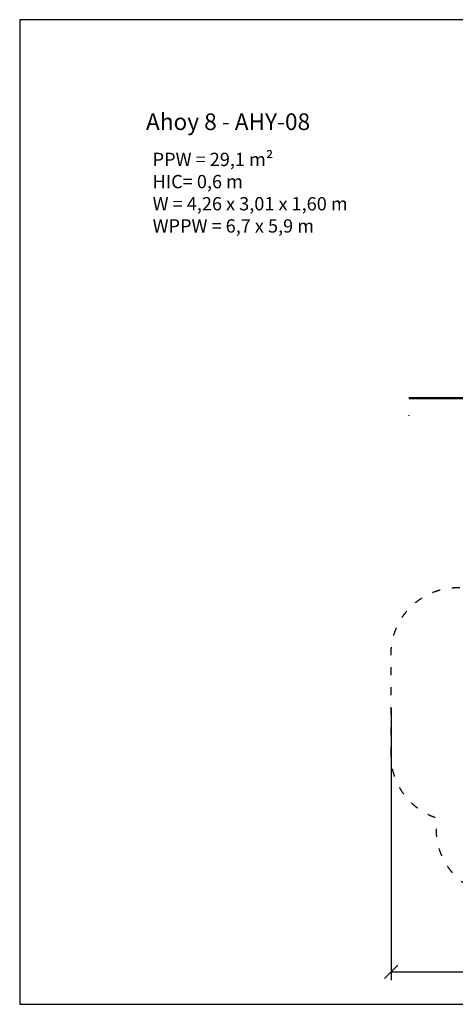
# Model space of a CAD drawing. Units: millimetres. Extents: x 1334 to 19134, y 804 to 15604.
# Drawn here: x 1334 to 7887, y 804 to 15604 of the extents above; entities that cross this region are included whole.
import ezdxf

# ---------------------------------------------------------------- set-up
doc = ezdxf.new("R2010")
doc.units = ezdxf.units.MM
doc.linetypes.add('ACAD_ISO03W100', pattern=[30, 12, -18])
doc.layers.add('MV', color=2, linetype='Continuous', plot=False)
for name, color, linetype in [('strefa bezpieczeństwa', 6, 'ACAD_ISO03W100'), ('Tekst', 7, 'Continuous'), ('Widoczne (ISO)', 5, 'Continuous'), ('wymiary 100 strefy', 5, 'Continuous')]:
    doc.layers.add(name, color=color, linetype=linetype)
doc.styles.get("Standard").update_dxf_attribs({"font": 'arial.ttf'})
doc.dimstyles.new('FK_rzuty 100_STREFY', dxfattribs={"dimscale": 100, "dimtxt": 4, "dimasz": 2.5, "dimexe": 1.25, "dimexo": 0.625, "dimgap": 1, "dimtad": 1, "dimdec": 1, "dimlfac": 0.001, "dimrnd": 0.01, "dimzin": 1, "dimdsep": 46, "dimtxsty": 'Standard', "dimblk": 'OBLIQUE', "dimcen": 2.5, "dimadec": 0, "dimazin": 0, "dimtfac": 1, "dimtdec": 1, "dimtmove": 0, "dimatfit": 3, "dimfxl": 1, "dimarcsym": 0})

# ---------------------------------------------------------------- blocks, each defined once
blk = doc.blocks.new('_Oblique')
at = {"color": 0, "linetype": 'ByBlock', "lineweight": -2}
blk.add_line((-0.5, -0.5), (0.5, 0.5), dxfattribs=at)
blk = doc.blocks.new('*D6')
at = {"layer": 'Defpoints', "color": 0, "transparency": 16777216}
for p in [(6920, 5309), (13660, 5314), (13660, 1291)]:
    blk.add_point(p, dxfattribs=at)
at = {"layer": 'wymiary 100 strefy', "color": 0, "lineweight": -2, "transparency": 16777216}
for p, q in [((6920, 5247), (6920, 1166)), ((13660, 5252), (13660, 1166)), ((6920, 1291), (13660, 1291))]:
    blk.add_line(p, q, dxfattribs=at)
at = {"layer": 'wymiary 100 strefy', "color": 0, "lineweight": -2, "transparency": 16777216, "xscale": 200, "yscale": 200, "zscale": 200, "rotation": 180}
blk.add_blockref('_Oblique', (6920, 1291), dxfattribs=at)
at = {"layer": 'wymiary 100 strefy', "color": 0, "lineweight": -2, "transparency": 16777216, "xscale": 200, "yscale": 200, "zscale": 200}
blk.add_blockref('_Oblique', (13660, 1291), dxfattribs=at)
at = {"layer": 'wymiary 100 strefy', "color": 0, "transparency": 16777216, "insert": (10337, 1544), "char_height": 300, "attachment_point": 5}
blk.add_mtext('6.70 m', dxfattribs=at)

msp = doc.modelspace()

# ---------------------------------------------------------------- linework, layer by layer
at = {"layer": 'MV'}
msp.add_lwpolyline([(1333.735, 803.518), (19133.735, 803.518), (19133.735, 15603.518), (1333.735, 15603.518)], close=True, dxfattribs=at)
at = {"layer": 'strefa bezpieczeństwa', "ltscale": 10, "flags": 128}
msp.add_lwpolyline([(6920.284, 4551.403), (6920.284, 6067.403, -0.414213562), (7920.284, 7067.403), (9108.387, 7067.403, -0.103171317), (9719.665, 7106.209, -0.888911932), (12766.483, 6884.211, -0.102943656), (13177.848, 6411.435, -0.435854765), (13184.769, 4213.802, -0.292279987), (11156.099, 3067.301, -0.308175234), (10225.605, 2433.607), (8601.705, 2433.607, -0.414213562), (7601.705, 3433.607), (7601.705, 3603.506, -0.32213858), (6920.284, 4551.403, 1.391064925)], format="xyb", dxfattribs=at)
at = {"layer": 'Widoczne (ISO)'}
for p, q in [((7870.212, 9917.27), (7188.791, 9917.27)), ((7870.212, 9917.27), (7870.212, 9907.27)), ((8870.212, 9917.27), (7870.212, 9917.27)), ((7188.791, 9907.27), (7870.212, 9907.27)), ((7870.212, 9907.27), (8870.212, 9907.27)), ((7188.791, 9659.281), (7188.791, 9649.281))]:
    msp.add_line(p, q, dxfattribs=at)

# ---------------------------------------------------------------- texts
at = {"layer": 'Tekst'}
for s, width, insert, char_height, attachment_point in [('Ahoy 8 - AHY-08', 5491.77294, (3233.735, 13944.991), 250, 7), ('{\\fArial|b0|i1|c238|p34;PPW = 29,1 m²\\PHIC= 0,6 m\\PW = 4,26 x 3,01 x 1,60 m\\PWPPW = 6,7 x 5,9 m}', 4210.28346, (3333.735, 13603.518), 200, 1)]:
    msp.add_mtext_dynamic_manual_height_columns(s, width=width, gutter_width=12.5, heights=[0], dxfattribs=dict(at, insert=insert, char_height=char_height, attachment_point=attachment_point))

# ---------------------------------------------------------------- dimensions: what is measured, and where the dimension line sits
at = {"layer": 'wymiary 100 strefy'}
dim = msp.add_linear_dim(base=(13660.233, 1290.651), p1=(6920.284, 5309.403), p2=(13660.233, 5314.126), dimstyle='FK_rzuty 100_STREFY', override={"dimtxt": 3, "dimasz": 2, "dimdec": 2, "dimrnd": 0.1, "dimpost": ' m'}, dxfattribs=at)
dim.commit()
dim.dimension.update_dxf_attribs({"geometry": '*D6', "text_midpoint": (10337.214, 1290.651), "dimtype": 160})

doc.saveas('drawing.dxf')
